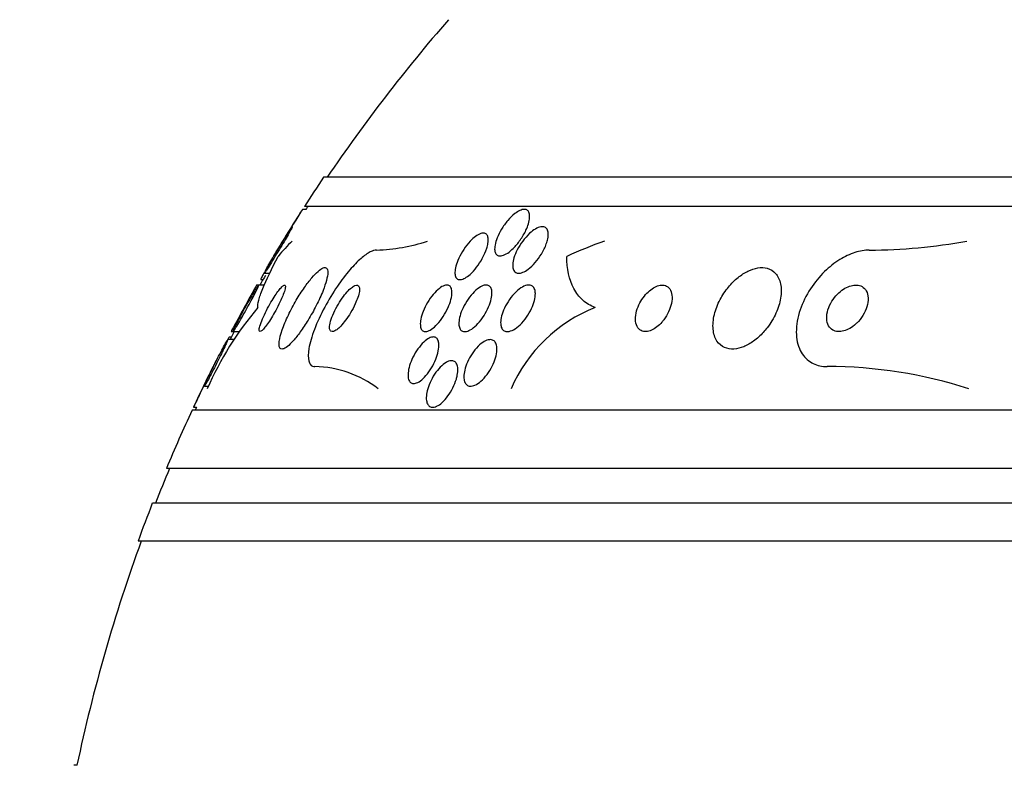
# Model space of a CAD drawing. Units: millimetres. Extents: x 0 to 1700, y 0 to 1165.
# Drawn here: x 405 to 422, y 472 to 485 of the extents above; entities that cross this region are included whole.
import ezdxf
from ezdxf import colors
from ezdxf.entities.mleader import LeaderData, LeaderLine
from ezdxf.math import Vec2, Vec3

# ---------------------------------------------------------------- set-up
doc = ezdxf.new("R2010")
doc.units = ezdxf.units.MM
doc.layers.add('DV5_Défaut', color=7, linetype='Continuous')
doc.layers.add('Défaut', color=7, linetype='Continuous')

# ---------------------------------------------------------------- blocks, each defined once
blk = doc.blocks.new('_DOT')
at = {"color": 0}
blk.add_line((0, 0), (-1, 0), dxfattribs=at)
at = {"color": 0, "const_width": 0.333}
blk.add_lwpolyline([(-0.1665, 0, 1), (0.1665, 0, 1)], format="xyb", close=True, dxfattribs=at)
blk = doc.blocks.new('SE4')
at = {"layer": 'DV5_Défaut', "color": 7, "linetype": 'Continuous'}
for p, q in [((457.601, 482.584), (410.311, 482.584)), ((410.007, 482.033), (409.946, 482.033)), ((457.932, 482.084), (409.98, 482.084)), ((409.292, 480.936), (409.384, 480.936)), ((409.232, 480.826), (409.27, 480.826)), ((409.192, 480.734), (409.157, 480.734)), ((409.296, 480.734), (409.192, 480.734)), ((408.722, 479.934), (408.755, 479.934)), ((408.755, 479.934), (408.863, 479.934)), ((408.778, 479.796), (408.662, 479.796)), ((408.727, 479.841), (408.686, 479.841)), ((408.264, 478.996), (408.335, 478.996)), ((459.862, 478.584), (408.05, 478.584)), ((408.074, 478.634), (408.129, 478.634)), ((460.302, 477.584), (407.61, 477.584)), ((460.545, 476.984), (407.368, 476.984)), ((460.79, 476.334), (407.123, 476.334)), ((406.074, 472.484), (406.02, 472.484))]:
    blk.add_line(p, q, dxfattribs=at)
for centre, radius, start, end in [((433.956, 466.584), 28.5, 138.9717, 145.8471), ((433.956, 466.584), 28.55, 145.9151, 147.1182), ((433.956, 466.584), 28.55, 147.2425, 149.1164), ((433.956, 466.584), 28.5, 147.0532, 147.1731), ((411.113, 484.491), 3.159, 271.9653, 288.094), ((419.625, 491.168), 9.835, 270.3498, 280.1706), ((433.956, 466.584), 28.5, 149.8579, 150.2319), ((413.477, 476.704), 5.633, 139.6797, 156.4688), ((415.949, 477.893), 2.641, 111.5868, 156.345), ((433.956, 466.584), 28.5, 152.0681, 152.3819), ((433.956, 466.584), 28.55, 153.2587, 155.0332), ((410.123, 477.487), 1.847, 52.4903, 88.8155), ((418.958, 471.359), 7.975, 72.2081, 89.9695), ((433.956, 466.584), 28.55, 155.1455, 157.3383), ((433.956, 466.584), 28.5, 154.9879, 155.0989), ((433.956, 466.584), 28.5, 157.2963, 158.5978), ((433.956, 466.584), 28.55, 158.6371, 160.0313), ((433.956, 466.584), 28.5, 159.9948, 168.0524)]:
    blk.add_arc(centre, radius, start, end, dxfattribs=at)
for centre, ratio in [((410.932, 466.584), 0.282189), ((418.248, 466.584), 0.756061)]:
    blk.add_ellipse(centre, major_axis=(0, 15.463), ratio=ratio, start_param=0.269604, end_param=0.32732, dxfattribs=at)
for points, knots in [([(409.948, 482.033), (409.948, 482.033), (409.948, 482.033), (409.948, 482.033), (409.947, 482.032), (409.942, 482.024), (409.934, 482.012), (409.927, 482), (409.916, 481.983), (409.903, 481.962), (409.892, 481.945), (409.88, 481.926), (409.868, 481.905)], [0, 0, 0, 0, 0.046299, 0.046299, 0.046299, 0.3860356, 0.3860356, 0.3860356, 0.727742, 0.727742, 0.727742, 1, 1, 1, 1]), ([(413.787, 481.676), (413.76, 481.619), (413.725, 481.56), (413.686, 481.504), (413.651, 481.454), (413.611, 481.405), (413.569, 481.364), (413.538, 481.333), (413.505, 481.305), (413.473, 481.284), (413.441, 481.262), (413.409, 481.247), (413.38, 481.239), (413.355, 481.232), (413.332, 481.232), (413.313, 481.237), (413.296, 481.243), (413.281, 481.254), (413.271, 481.269), (413.26, 481.285), (413.253, 481.306), (413.25, 481.33), (413.247, 481.357), (413.249, 481.388), (413.255, 481.421), (413.262, 481.46), (413.275, 481.501), (413.292, 481.544), (413.311, 481.592), (413.336, 481.642), (413.365, 481.691), (413.397, 481.743), (413.434, 481.795), (413.473, 481.841), (413.511, 481.886), (413.553, 481.927), (413.595, 481.96), (413.624, 481.983), (413.654, 482.001), (413.682, 482.014), (413.71, 482.027), (413.737, 482.034), (413.76, 482.033), (413.781, 482.033), (413.799, 482.027), (413.813, 482.016), (413.826, 482.005), (413.837, 481.989), (413.843, 481.969), (413.849, 481.948), (413.851, 481.922), (413.85, 481.893), (413.847, 481.86), (413.84, 481.823), (413.828, 481.784), (413.818, 481.75), (413.804, 481.713), (413.787, 481.676)], [0, 0, 0, 0, 0.075137, 0.075137, 0.075137, 0.143092, 0.143092, 0.143092, 0.193711, 0.193711, 0.193711, 0.244735, 0.244735, 0.244735, 0.289609, 0.289609, 0.289609, 0.331634, 0.331634, 0.331634, 0.375308, 0.375308, 0.375308, 0.423992, 0.423992, 0.423992, 0.479955, 0.479955, 0.479955, 0.543554, 0.543554, 0.543554, 0.611624, 0.611624, 0.611624, 0.677084, 0.677084, 0.677084, 0.723256, 0.723256, 0.723256, 0.769693, 0.769693, 0.769693, 0.81209, 0.81209, 0.81209, 0.854232, 0.854232, 0.854232, 0.900101, 0.900101, 0.900101, 0.952557, 0.952557, 0.952557, 1, 1, 1, 1]), ([(409.868, 481.905), (409.844, 481.868), (409.818, 481.825), (409.79, 481.781), (409.762, 481.736), (409.732, 481.688), (409.703, 481.641), (409.671, 481.59), (409.639, 481.537), (409.608, 481.488), (409.578, 481.439), (409.549, 481.391), (409.524, 481.352), (409.506, 481.322), (409.49, 481.296), (409.478, 481.277), (409.466, 481.257), (409.457, 481.243), (409.454, 481.237), (409.452, 481.235), (409.451, 481.234), (409.451, 481.234)], [0, 0, 0, 0, 0.16308, 0.16308, 0.16308, 0.325288, 0.325288, 0.325288, 0.503738, 0.503738, 0.503738, 0.683233, 0.683233, 0.683233, 0.81527, 0.81527, 0.81527, 0.948308, 0.948308, 0.948308, 1, 1, 1, 1]), ([(409.727, 481.646), (409.71, 481.615), (409.689, 481.578), (409.666, 481.539), (409.643, 481.5), (409.617, 481.458), (409.592, 481.415), (409.563, 481.366), (409.533, 481.316), (409.503, 481.268), (409.472, 481.217), (409.441, 481.166), (409.413, 481.121), (409.385, 481.077), (409.36, 481.037), (409.34, 481.006), (409.325, 480.983), (409.313, 480.965), (409.304, 480.953), (409.296, 480.941), (409.291, 480.935), (409.29, 480.937), (409.29, 480.938), (409.293, 480.945), (409.299, 480.958), (409.305, 480.97), (409.314, 480.988), (409.326, 481.009), (409.339, 481.032), (409.354, 481.059), (409.371, 481.089), (409.391, 481.123), (409.413, 481.161), (409.435, 481.199), (409.461, 481.244), (409.489, 481.29), (409.517, 481.336), (409.548, 481.387), (409.579, 481.439), (409.609, 481.487), (409.639, 481.535), (409.668, 481.582), (409.693, 481.621), (409.712, 481.65), (409.73, 481.676), (409.743, 481.696), (409.756, 481.715), (409.766, 481.729), (409.771, 481.734)], [0, 0, 0, 0, 0.064126, 0.064126, 0.064126, 0.127825, 0.127825, 0.127825, 0.199275, 0.199275, 0.199275, 0.275801, 0.275801, 0.275801, 0.349788, 0.349788, 0.349788, 0.403364, 0.403364, 0.403364, 0.457244, 0.457244, 0.457244, 0.506405, 0.506405, 0.506405, 0.554854, 0.554854, 0.554854, 0.606938, 0.606938, 0.606938, 0.665832, 0.665832, 0.665832, 0.733198, 0.733198, 0.733198, 0.807802, 0.807802, 0.807802, 0.884042, 0.884042, 0.884042, 0.941789, 0.941789, 0.941789, 1, 1, 1, 1]), ([(409.774, 481.736), (409.775, 481.736), (409.774, 481.734), (409.772, 481.729), (409.769, 481.721), (409.762, 481.708), (409.753, 481.691), (409.746, 481.678), (409.737, 481.663), (409.727, 481.646)], [0, 0, 0, 0, 0.27991, 0.27991, 0.27991, 0.692263, 0.692263, 0.692263, 1, 1, 1, 1]), ([(413.113, 481.365), (413.095, 481.309), (413.069, 481.249), (413.037, 481.191), (413.009, 481.139), (412.975, 481.087), (412.939, 481.04), (412.904, 480.994), (412.865, 480.951), (412.826, 480.916), (412.797, 480.891), (412.768, 480.87), (412.741, 480.854), (412.713, 480.839), (412.687, 480.829), (412.664, 480.827), (412.643, 480.824), (412.625, 480.828), (412.61, 480.837), (412.595, 480.846), (412.584, 480.86), (412.577, 480.879), (412.569, 480.899), (412.566, 480.924), (412.566, 480.952), (412.567, 480.983), (412.573, 481.019), (412.583, 481.057), (412.594, 481.1), (412.611, 481.146), (412.633, 481.193), (412.656, 481.244), (412.685, 481.296), (412.718, 481.346), (412.751, 481.396), (412.789, 481.444), (412.829, 481.486), (412.859, 481.518), (412.89, 481.546), (412.921, 481.569), (412.951, 481.592), (412.982, 481.609), (413.009, 481.618), (413.033, 481.626), (413.056, 481.628), (413.074, 481.624), (413.091, 481.62), (413.106, 481.611), (413.116, 481.597), (413.127, 481.582), (413.134, 481.562), (413.137, 481.539), (413.14, 481.513), (413.139, 481.482), (413.133, 481.449), (413.129, 481.422), (413.122, 481.394), (413.113, 481.365)], [0, 0, 0, 0, 0.075619, 0.075619, 0.075619, 0.142715, 0.142715, 0.142715, 0.207156, 0.207156, 0.207156, 0.253915, 0.253915, 0.253915, 0.300916, 0.300916, 0.300916, 0.344158, 0.344158, 0.344158, 0.387179, 0.387179, 0.387179, 0.43367, 0.43367, 0.43367, 0.486291, 0.486291, 0.486291, 0.546295, 0.546295, 0.546295, 0.612264, 0.612264, 0.612264, 0.678971, 0.678971, 0.678971, 0.729087, 0.729087, 0.729087, 0.779579, 0.779579, 0.779579, 0.824311, 0.824311, 0.824311, 0.86664, 0.86664, 0.86664, 0.910939, 0.910939, 0.910939, 0.96044, 0.96044, 0.96044, 1, 1, 1, 1]), ([(414.136, 481.44), (414.116, 481.383), (414.087, 481.323), (414.052, 481.266), (414.021, 481.215), (413.984, 481.164), (413.945, 481.119), (413.907, 481.075), (413.865, 481.035), (413.823, 481.005), (413.793, 480.982), (413.762, 480.964), (413.733, 480.952), (413.704, 480.941), (413.677, 480.935), (413.653, 480.937), (413.631, 480.938), (413.613, 480.945), (413.598, 480.958), (413.584, 480.971), (413.573, 480.988), (413.567, 481.01), (413.56, 481.033), (413.557, 481.06), (413.559, 481.09), (413.561, 481.124), (413.569, 481.162), (413.58, 481.201), (413.594, 481.245), (413.613, 481.292), (413.637, 481.338), (413.663, 481.389), (413.695, 481.441), (413.73, 481.488), (413.766, 481.537), (413.807, 481.583), (413.85, 481.622), (413.882, 481.651), (413.915, 481.677), (413.948, 481.696), (413.981, 481.716), (414.013, 481.729), (414.042, 481.734), (414.067, 481.738), (414.09, 481.736), (414.109, 481.728), (414.126, 481.721), (414.14, 481.708), (414.15, 481.691), (414.16, 481.673), (414.167, 481.65), (414.169, 481.624), (414.171, 481.595), (414.168, 481.562), (414.161, 481.528), (414.155, 481.5), (414.147, 481.47), (414.136, 481.44)], [0, 0, 0, 0, 0.075496, 0.075496, 0.075496, 0.142683, 0.142683, 0.142683, 0.207816, 0.207816, 0.207816, 0.254958, 0.254958, 0.254958, 0.302366, 0.302366, 0.302366, 0.345663, 0.345663, 0.345663, 0.388388, 0.388388, 0.388388, 0.434359, 0.434359, 0.434359, 0.48636, 0.48636, 0.48636, 0.545835, 0.545835, 0.545835, 0.611654, 0.611654, 0.611654, 0.678828, 0.678828, 0.678828, 0.729615, 0.729615, 0.729615, 0.780808, 0.780808, 0.780808, 0.825835, 0.825835, 0.825835, 0.868007, 0.868007, 0.868007, 0.911858, 0.911858, 0.911858, 0.960748, 0.960748, 0.960748, 1, 1, 1, 1]), ([(411.221, 481.334), (411.19, 481.334), (411.152, 481.323), (411.112, 481.302), (411.063, 481.277), (411.009, 481.239), (410.953, 481.19), (410.891, 481.136), (410.826, 481.069), (410.762, 480.995), (410.689, 480.91), (410.616, 480.813), (410.546, 480.712), (410.469, 480.599), (410.395, 480.477), (410.33, 480.355), (410.261, 480.227), (410.2, 480.095), (410.153, 479.972), (410.108, 479.853), (410.074, 479.739), (410.058, 479.642), (410.043, 479.557), (410.042, 479.483), (410.055, 479.43), (410.066, 479.385), (410.089, 479.354), (410.121, 479.341), (410.133, 479.336), (410.147, 479.334), (410.161, 479.334)], [0, 0, 0, 0, 0.07576, 0.07576, 0.07576, 0.165291, 0.165291, 0.165291, 0.263821, 0.263821, 0.263821, 0.375299, 0.375299, 0.375299, 0.499709, 0.499709, 0.499709, 0.630838, 0.630838, 0.630838, 0.757025, 0.757025, 0.757025, 0.868377, 0.868377, 0.868377, 0.964569, 0.964569, 0.964569, 1, 1, 1, 1]), ([(419.685, 481.334), (419.607, 481.334), (419.522, 481.319), (419.439, 481.292), (419.351, 481.264), (419.263, 481.222), (419.179, 481.171), (419.087, 481.113), (418.998, 481.043), (418.917, 480.964), (418.827, 480.876), (418.744, 480.776), (418.676, 480.671), (418.6, 480.555), (418.539, 480.431), (418.497, 480.308), (418.454, 480.179), (418.43, 480.048), (418.431, 479.926), (418.431, 479.811), (418.454, 479.701), (418.5, 479.609), (418.54, 479.529), (418.599, 479.461), (418.673, 479.413), (418.737, 479.372), (418.814, 479.346), (418.897, 479.337), (418.918, 479.335), (418.94, 479.334), (418.962, 479.334)], [0, 0, 0, 0, 0.086523, 0.086523, 0.086523, 0.176827, 0.176827, 0.176827, 0.27681, 0.27681, 0.27681, 0.389998, 0.389998, 0.389998, 0.515723, 0.515723, 0.515723, 0.646939, 0.646939, 0.646939, 0.771694, 0.771694, 0.771694, 0.880983, 0.880983, 0.880983, 0.975744, 0.975744, 0.975744, 1, 1, 1, 1]), ([(409.182, 480.348), (409.178, 480.377), (409.183, 480.419), (409.211, 480.529), (409.234, 480.596), (409.326, 480.825), (409.417, 481.016), (409.529, 481.226)], [0, 0, 0, 0, 0.25, 0.25, 0.5, 0.5, 1, 1, 1, 1]), ([(414.978, 480.348), (414.895, 480.377), (414.824, 480.419), (414.701, 480.528), (414.649, 480.596), (414.528, 480.825), (414.49, 481.015), (414.489, 481.226)], [0, 0, 0, 0, 0.25, 0.25, 0.5, 0.5, 1, 1, 1, 1]), ([(409.285, 480.937), (409.277, 480.922), (409.27, 480.909), (409.263, 480.897), (409.249, 480.871), (409.239, 480.85), (409.233, 480.838), (409.23, 480.83), (409.229, 480.826), (409.23, 480.826)], [0, 0, 0, 0, 0.215378, 0.215378, 0.215378, 0.68265, 0.68265, 0.68265, 1, 1, 1, 1]), ([(410.359, 480.811), (410.373, 480.864), (410.381, 480.911), (410.382, 480.947), (410.383, 480.984), (410.376, 481.01), (410.361, 481.024), (410.348, 481.036), (410.327, 481.037), (410.302, 481.027), (410.277, 481.017), (410.248, 480.997), (410.216, 480.969), (410.182, 480.94), (410.146, 480.902), (410.108, 480.857), (410.067, 480.809), (410.023, 480.752), (409.981, 480.691), (409.933, 480.623), (409.885, 480.548), (409.841, 480.473), (409.792, 480.389), (409.745, 480.301), (409.705, 480.217), (409.663, 480.129), (409.626, 480.041), (409.599, 479.963), (409.573, 479.888), (409.555, 479.819), (409.548, 479.765), (409.542, 479.717), (409.544, 479.679), (409.556, 479.657), (409.566, 479.638), (409.584, 479.63), (409.607, 479.635), (409.629, 479.639), (409.656, 479.654), (409.687, 479.678), (409.717, 479.702), (409.752, 479.736), (409.788, 479.776), (409.827, 479.82), (409.868, 479.872), (409.909, 479.928), (409.955, 479.991), (410.001, 480.061), (410.045, 480.133), (410.094, 480.214), (410.141, 480.298), (410.183, 480.381), (410.228, 480.469), (410.269, 480.558), (410.301, 480.639), (410.325, 480.701), (410.345, 480.759), (410.359, 480.811)], [0, 0, 0, 0, 0.050025, 0.050025, 0.050025, 0.100359, 0.100359, 0.100359, 0.146633, 0.146633, 0.146633, 0.190452, 0.190452, 0.190452, 0.235768, 0.235768, 0.235768, 0.285609, 0.285609, 0.285609, 0.341781, 0.341781, 0.341781, 0.404104, 0.404104, 0.404104, 0.469375, 0.469375, 0.469375, 0.531886, 0.531886, 0.531886, 0.587027, 0.587027, 0.587027, 0.634907, 0.634907, 0.634907, 0.67921, 0.67921, 0.67921, 0.723964, 0.723964, 0.723964, 0.772306, 0.772306, 0.772306, 0.826362, 0.826362, 0.826362, 0.886738, 0.886738, 0.886738, 0.951455, 0.951455, 0.951455, 1, 1, 1, 1]), ([(417.93, 479.999), (417.99, 480.078), (418.042, 480.163), (418.08, 480.25), (418.119, 480.335), (418.147, 480.424), (418.161, 480.508), (418.175, 480.595), (418.175, 480.68), (418.16, 480.754), (418.146, 480.824), (418.117, 480.887), (418.074, 480.934), (418.037, 480.976), (417.988, 481.006), (417.932, 481.022), (417.883, 481.035), (417.827, 481.037), (417.769, 481.028), (417.715, 481.019), (417.657, 481), (417.601, 480.973), (417.543, 480.944), (417.485, 480.907), (417.431, 480.863), (417.372, 480.816), (417.316, 480.76), (417.267, 480.7), (417.211, 480.633), (417.162, 480.559), (417.122, 480.483), (417.078, 480.4), (417.045, 480.313), (417.024, 480.229), (417.003, 480.14), (416.995, 480.052), (417.002, 479.973), (417.01, 479.897), (417.032, 479.827), (417.068, 479.772), (417.101, 479.723), (417.146, 479.684), (417.2, 479.66), (417.247, 479.64), (417.302, 479.631), (417.36, 479.634), (417.414, 479.638), (417.471, 479.651), (417.528, 479.675), (417.585, 479.698), (417.643, 479.731), (417.698, 479.77), (417.757, 479.813), (417.813, 479.864), (417.864, 479.92), (417.887, 479.946), (417.909, 479.972), (417.93, 479.999)], [0, 0, 0, 0, 0.063293, 0.063293, 0.063293, 0.126451, 0.126451, 0.126451, 0.191738, 0.191738, 0.191738, 0.253363, 0.253363, 0.253363, 0.307034, 0.307034, 0.307034, 0.353648, 0.353648, 0.353648, 0.39744, 0.39744, 0.39744, 0.442564, 0.442564, 0.442564, 0.492094, 0.492094, 0.492094, 0.547903, 0.547903, 0.547903, 0.609922, 0.609922, 0.609922, 0.675097, 0.675097, 0.675097, 0.737784, 0.737784, 0.737784, 0.793227, 0.793227, 0.793227, 0.841311, 0.841311, 0.841311, 0.885631, 0.885631, 0.885631, 0.930239, 0.930239, 0.930239, 0.978311, 0.978311, 0.978311, 1, 1, 1, 1]), ([(409.617, 480.572), (409.631, 480.608), (409.642, 480.64), (409.648, 480.666), (409.654, 480.692), (409.656, 480.712), (409.652, 480.723), (409.649, 480.733), (409.642, 480.736), (409.631, 480.731), (409.62, 480.727), (409.607, 480.717), (409.591, 480.701), (409.576, 480.685), (409.558, 480.665), (409.54, 480.64), (409.52, 480.615), (409.499, 480.584), (409.477, 480.552), (409.454, 480.516), (409.429, 480.477), (409.406, 480.437), (409.38, 480.392), (409.354, 480.345), (409.33, 480.299), (409.305, 480.249), (409.281, 480.199), (409.262, 480.154), (409.242, 480.108), (409.226, 480.065), (409.216, 480.03), (409.206, 479.998), (409.201, 479.971), (409.202, 479.955), (409.203, 479.94), (409.209, 479.933), (409.218, 479.934), (409.227, 479.935), (409.239, 479.942), (409.254, 479.955), (409.268, 479.968), (409.284, 479.986), (409.302, 480.008), (409.321, 480.032), (409.341, 480.059), (409.361, 480.09), (409.384, 480.123), (409.408, 480.16), (409.43, 480.198), (409.456, 480.241), (409.482, 480.286), (409.505, 480.331), (409.531, 480.38), (409.556, 480.43), (409.577, 480.476), (409.592, 480.509), (409.606, 480.542), (409.617, 480.572)], [0, 0, 0, 0, 0.055824, 0.055824, 0.055824, 0.112069, 0.112069, 0.112069, 0.162195, 0.162195, 0.162195, 0.206942, 0.206942, 0.206942, 0.250691, 0.250691, 0.250691, 0.297193, 0.297193, 0.297193, 0.349104, 0.349104, 0.349104, 0.4077, 0.4077, 0.4077, 0.471861, 0.471861, 0.471861, 0.537218, 0.537218, 0.537218, 0.597671, 0.597671, 0.597671, 0.649874, 0.649874, 0.649874, 0.695678, 0.695678, 0.695678, 0.739391, 0.739391, 0.739391, 0.784894, 0.784894, 0.784894, 0.835051, 0.835051, 0.835051, 0.891578, 0.891578, 0.891578, 0.954247, 0.954247, 0.954247, 1, 1, 1, 1]), ([(416.154, 480.136), (416.187, 480.18), (416.215, 480.227), (416.237, 480.275), (416.259, 480.323), (416.276, 480.371), (416.286, 480.418), (416.296, 480.467), (416.299, 480.516), (416.294, 480.559), (416.29, 480.601), (416.277, 480.639), (416.256, 480.669), (416.237, 480.695), (416.211, 480.715), (416.181, 480.725), (416.154, 480.734), (416.123, 480.736), (416.09, 480.73), (416.06, 480.725), (416.029, 480.714), (415.998, 480.697), (415.967, 480.681), (415.936, 480.66), (415.908, 480.635), (415.877, 480.608), (415.847, 480.577), (415.821, 480.544), (415.792, 480.508), (415.766, 480.468), (415.744, 480.427), (415.72, 480.381), (415.701, 480.334), (415.688, 480.288), (415.674, 480.238), (415.667, 480.189), (415.668, 480.144), (415.669, 480.098), (415.677, 480.056), (415.695, 480.023), (415.71, 479.992), (415.733, 479.966), (415.763, 479.951), (415.788, 479.938), (415.818, 479.932), (415.851, 479.934), (415.88, 479.936), (415.912, 479.944), (415.944, 479.958), (415.974, 479.972), (416.005, 479.991), (416.035, 480.013), (416.065, 480.037), (416.095, 480.066), (416.122, 480.097), (416.133, 480.11), (416.144, 480.123), (416.154, 480.136)], [0, 0, 0, 0, 0.06105, 0.06105, 0.06105, 0.121854, 0.121854, 0.121854, 0.186985, 0.186985, 0.186985, 0.251548, 0.251548, 0.251548, 0.309626, 0.309626, 0.309626, 0.359331, 0.359331, 0.359331, 0.403806, 0.403806, 0.403806, 0.447595, 0.447595, 0.447595, 0.494368, 0.494368, 0.494368, 0.546696, 0.546696, 0.546696, 0.605717, 0.605717, 0.605717, 0.670083, 0.670083, 0.670083, 0.735206, 0.735206, 0.735206, 0.795027, 0.795027, 0.795027, 0.846574, 0.846574, 0.846574, 0.892015, 0.892015, 0.892015, 0.935691, 0.935691, 0.935691, 0.981402, 0.981402, 0.981402, 1, 1, 1, 1]), ([(409.093, 480.613), (409.074, 480.578), (409.051, 480.537), (409.027, 480.494), (409.003, 480.451), (408.978, 480.404), (408.952, 480.358), (408.925, 480.308), (408.897, 480.257), (408.871, 480.209), (408.844, 480.161), (408.818, 480.113), (408.796, 480.073), (408.775, 480.035), (408.757, 480.002), (408.744, 479.979), (408.733, 479.958), (408.725, 479.943), (408.722, 479.937), (408.72, 479.934), (408.719, 479.933), (408.72, 479.934)], [0, 0, 0, 0, 0.154096, 0.154096, 0.154096, 0.307465, 0.307465, 0.307465, 0.473656, 0.473656, 0.473656, 0.642553, 0.642553, 0.642553, 0.798849, 0.798849, 0.798849, 0.934379, 0.934379, 0.934379, 1, 1, 1, 1]), ([(409.162, 480.653), (409.149, 480.625), (409.131, 480.591), (409.112, 480.554), (409.093, 480.517), (409.071, 480.476), (409.049, 480.434), (409.024, 480.388), (408.998, 480.34), (408.972, 480.294), (408.944, 480.244), (408.916, 480.194), (408.89, 480.148), (408.864, 480.103), (408.839, 480.06), (408.818, 480.026), (408.799, 479.995), (408.782, 479.969), (408.771, 479.953), (408.762, 479.94), (408.755, 479.933), (408.754, 479.934), (408.752, 479.935), (408.754, 479.942), (408.759, 479.955), (408.764, 479.967), (408.772, 479.985), (408.782, 480.007), (408.793, 480.031), (408.807, 480.059), (408.822, 480.089), (408.84, 480.123), (408.859, 480.161), (408.88, 480.2), (408.903, 480.243), (408.928, 480.29), (408.953, 480.335), (408.98, 480.385), (409.008, 480.435), (409.035, 480.481), (409.062, 480.529), (409.089, 480.574), (409.112, 480.613), (409.134, 480.648), (409.153, 480.679), (409.167, 480.7), (409.179, 480.718), (409.188, 480.73), (409.192, 480.733), (409.196, 480.735), (409.196, 480.731), (409.193, 480.721), (409.189, 480.712), (409.183, 480.696), (409.174, 480.677), (409.17, 480.67), (409.166, 480.662), (409.162, 480.653)], [0, 0, 0, 0, 0.054428, 0.054428, 0.054428, 0.108525, 0.108525, 0.108525, 0.168313, 0.168313, 0.168313, 0.232984, 0.232984, 0.232984, 0.297613, 0.297613, 0.297613, 0.356402, 0.356402, 0.356402, 0.407099, 0.407099, 0.407099, 0.452293, 0.452293, 0.452293, 0.496267, 0.496267, 0.496267, 0.542651, 0.542651, 0.542651, 0.594067, 0.594067, 0.594067, 0.651896, 0.651896, 0.651896, 0.715358, 0.715358, 0.715358, 0.780558, 0.780558, 0.780558, 0.841502, 0.841502, 0.841502, 0.894321, 0.894321, 0.894321, 0.940398, 0.940398, 0.940398, 0.98405, 0.98405, 0.98405, 1, 1, 1, 1]), ([(409.159, 480.733), (409.16, 480.734), (409.159, 480.733), (409.158, 480.732), (409.156, 480.728), (409.151, 480.718), (409.143, 480.703), (409.134, 480.688), (409.123, 480.668), (409.11, 480.644), (409.105, 480.634), (409.099, 480.624), (409.093, 480.613)], [0, 0, 0, 0, 0.1578, 0.1578, 0.1578, 0.504787, 0.504787, 0.504787, 0.859089, 0.859089, 0.859089, 1, 1, 1, 1]), ([(410.898, 480.52), (410.911, 480.557), (410.92, 480.593), (410.924, 480.624), (410.929, 480.655), (410.929, 480.681), (410.923, 480.7), (410.918, 480.717), (410.908, 480.728), (410.895, 480.732), (410.882, 480.736), (410.867, 480.733), (410.849, 480.726), (410.83, 480.718), (410.81, 480.705), (410.788, 480.687), (410.764, 480.668), (410.739, 480.643), (410.714, 480.615), (410.686, 480.583), (410.657, 480.547), (410.63, 480.508), (410.599, 480.465), (410.569, 480.418), (410.543, 480.371), (410.514, 480.32), (410.488, 480.267), (410.467, 480.217), (410.447, 480.168), (410.431, 480.12), (410.422, 480.079), (410.413, 480.042), (410.41, 480.009), (410.414, 479.984), (410.416, 479.963), (410.424, 479.948), (410.436, 479.94), (410.446, 479.933), (410.461, 479.932), (410.478, 479.937), (410.494, 479.941), (410.514, 479.952), (410.535, 479.967), (410.557, 479.983), (410.581, 480.005), (410.605, 480.03), (410.632, 480.059), (410.659, 480.092), (410.686, 480.128), (410.716, 480.168), (410.746, 480.213), (410.773, 480.258), (410.803, 480.308), (410.83, 480.359), (410.853, 480.409), (410.871, 480.447), (410.886, 480.485), (410.898, 480.52)], [0, 0, 0, 0, 0.05216, 0.05216, 0.05216, 0.104685, 0.104685, 0.104685, 0.152218, 0.152218, 0.152218, 0.196088, 0.196088, 0.196088, 0.24049, 0.24049, 0.24049, 0.288763, 0.288763, 0.288763, 0.343124, 0.343124, 0.343124, 0.404101, 0.404101, 0.404101, 0.469392, 0.469392, 0.469392, 0.533606, 0.533606, 0.533606, 0.591096, 0.591096, 0.591096, 0.640483, 0.640483, 0.640483, 0.684999, 0.684999, 0.684999, 0.728987, 0.728987, 0.728987, 0.775949, 0.775949, 0.775949, 0.828365, 0.828365, 0.828365, 0.88736, 0.88736, 0.88736, 0.951666, 0.951666, 0.951666, 1, 1, 1, 1]), ([(412.515, 480.61), (412.515, 480.574), (412.509, 480.531), (412.498, 480.487), (412.486, 480.442), (412.469, 480.394), (412.448, 480.347), (412.425, 480.296), (412.397, 480.244), (412.365, 480.195), (412.335, 480.147), (412.299, 480.101), (412.263, 480.062), (412.231, 480.026), (412.196, 479.996), (412.164, 479.974), (412.135, 479.955), (412.108, 479.942), (412.083, 479.936), (412.061, 479.932), (412.042, 479.933), (412.025, 479.94), (412.01, 479.947), (411.997, 479.96), (411.988, 479.977), (411.978, 479.996), (411.973, 480.02), (411.972, 480.047), (411.97, 480.077), (411.973, 480.112), (411.981, 480.149), (411.989, 480.191), (412.003, 480.236), (412.022, 480.282), (412.041, 480.331), (412.067, 480.383), (412.096, 480.432), (412.125, 480.482), (412.159, 480.531), (412.195, 480.574), (412.228, 480.613), (412.264, 480.649), (412.299, 480.676), (412.328, 480.699), (412.358, 480.716), (412.385, 480.725), (412.409, 480.734), (412.43, 480.736), (412.449, 480.731), (412.466, 480.727), (412.48, 480.717), (412.491, 480.703), (412.502, 480.688), (412.509, 480.667), (412.513, 480.642), (412.514, 480.632), (412.515, 480.621), (412.515, 480.61)], [0, 0, 0, 0, 0.061232, 0.061232, 0.061232, 0.122231, 0.122231, 0.122231, 0.187275, 0.187275, 0.187275, 0.251364, 0.251364, 0.251364, 0.308947, 0.308947, 0.308947, 0.35857, 0.35857, 0.35857, 0.403321, 0.403321, 0.403321, 0.447464, 0.447464, 0.447464, 0.494477, 0.494477, 0.494477, 0.546826, 0.546826, 0.546826, 0.605637, 0.605637, 0.605637, 0.669699, 0.669699, 0.669699, 0.734655, 0.734655, 0.734655, 0.794507, 0.794507, 0.794507, 0.846108, 0.846108, 0.846108, 0.891536, 0.891536, 0.891536, 0.935212, 0.935212, 0.935212, 0.981018, 0.981018, 0.981018, 1, 1, 1, 1]), ([(413.202, 480.613), (413.205, 480.578), (413.2, 480.537), (413.19, 480.494), (413.181, 480.45), (413.165, 480.404), (413.145, 480.358), (413.124, 480.308), (413.097, 480.257), (413.066, 480.209), (413.035, 480.16), (412.999, 480.113), (412.962, 480.073), (412.927, 480.035), (412.89, 480.002), (412.854, 479.978), (412.823, 479.958), (412.792, 479.943), (412.764, 479.937), (412.739, 479.932), (412.717, 479.933), (412.698, 479.94), (412.681, 479.947), (412.666, 479.96), (412.656, 479.977), (412.645, 479.995), (412.638, 480.018), (412.635, 480.045), (412.632, 480.074), (412.634, 480.108), (412.64, 480.144), (412.646, 480.184), (412.659, 480.227), (412.675, 480.271), (412.694, 480.32), (412.718, 480.37), (412.746, 480.418), (412.775, 480.468), (412.809, 480.518), (412.845, 480.561), (412.88, 480.602), (412.918, 480.64), (412.955, 480.669), (412.988, 480.694), (413.022, 480.714), (413.052, 480.724), (413.078, 480.733), (413.103, 480.736), (413.124, 480.732), (413.143, 480.728), (413.16, 480.718), (413.172, 480.703), (413.185, 480.688), (413.194, 480.668), (413.198, 480.644), (413.2, 480.634), (413.202, 480.624), (413.202, 480.613)], [0, 0, 0, 0, 0.059298, 0.059298, 0.059298, 0.118317, 0.118317, 0.118317, 0.182265, 0.182265, 0.182265, 0.247243, 0.247243, 0.247243, 0.307362, 0.307362, 0.307362, 0.359491, 0.359491, 0.359491, 0.405466, 0.405466, 0.405466, 0.449461, 0.449461, 0.449461, 0.495253, 0.495253, 0.495253, 0.545634, 0.545634, 0.545634, 0.602244, 0.602244, 0.602244, 0.664782, 0.664782, 0.664782, 0.729969, 0.729969, 0.729969, 0.792031, 0.792031, 0.792031, 0.846401, 0.846401, 0.846401, 0.893508, 0.893508, 0.893508, 0.937377, 0.937377, 0.937377, 0.982178, 0.982178, 0.982178, 1, 1, 1, 1]), ([(413.948, 480.591), (413.949, 480.553), (413.943, 480.51), (413.932, 480.466), (413.92, 480.421), (413.903, 480.375), (413.881, 480.329), (413.858, 480.279), (413.829, 480.229), (413.796, 480.182), (413.763, 480.134), (413.725, 480.089), (413.685, 480.051), (413.649, 480.016), (413.609, 479.986), (413.572, 479.966), (413.539, 479.948), (413.507, 479.937), (413.479, 479.934), (413.454, 479.932), (413.431, 479.936), (413.412, 479.947), (413.395, 479.956), (413.38, 479.972), (413.37, 479.992), (413.36, 480.013), (413.354, 480.038), (413.352, 480.067), (413.35, 480.098), (413.353, 480.134), (413.361, 480.171), (413.369, 480.212), (413.383, 480.257), (413.401, 480.301), (413.422, 480.35), (413.448, 480.4), (413.478, 480.447), (413.509, 480.496), (413.545, 480.543), (413.584, 480.584), (413.621, 480.624), (413.661, 480.659), (413.7, 480.684), (413.734, 480.707), (413.769, 480.723), (413.801, 480.73), (413.828, 480.736), (413.853, 480.735), (413.874, 480.727), (413.893, 480.72), (413.91, 480.708), (413.922, 480.69), (413.934, 480.672), (413.942, 480.649), (413.946, 480.623), (413.947, 480.613), (413.948, 480.602), (413.948, 480.591)], [0, 0, 0, 0, 0.059012, 0.059012, 0.059012, 0.117735, 0.117735, 0.117735, 0.181574, 0.181574, 0.181574, 0.246784, 0.246784, 0.246784, 0.307382, 0.307382, 0.307382, 0.359931, 0.359931, 0.359931, 0.406061, 0.406061, 0.406061, 0.449964, 0.449964, 0.449964, 0.4955, 0.4955, 0.4955, 0.545536, 0.545536, 0.545536, 0.601807, 0.601807, 0.601807, 0.664159, 0.664159, 0.664159, 0.729467, 0.729467, 0.729467, 0.791955, 0.791955, 0.791955, 0.846794, 0.846794, 0.846794, 0.894136, 0.894136, 0.894136, 0.937968, 0.937968, 0.937968, 0.982542, 0.982542, 0.982542, 1, 1, 1, 1]), ([(419.497, 480.109), (419.536, 480.151), (419.57, 480.199), (419.596, 480.248), (419.622, 480.297), (419.642, 480.349), (419.654, 480.399), (419.665, 480.449), (419.668, 480.5), (419.662, 480.546), (419.656, 480.588), (419.641, 480.627), (419.617, 480.657), (419.597, 480.684), (419.57, 480.705), (419.539, 480.718), (419.511, 480.729), (419.479, 480.734), (419.446, 480.733), (419.414, 480.732), (419.379, 480.726), (419.346, 480.714), (419.311, 480.702), (419.275, 480.684), (419.242, 480.662), (419.205, 480.638), (419.169, 480.608), (419.138, 480.576), (419.102, 480.54), (419.07, 480.499), (419.043, 480.456), (419.014, 480.409), (418.99, 480.359), (418.975, 480.309), (418.959, 480.258), (418.951, 480.206), (418.953, 480.158), (418.955, 480.112), (418.966, 480.07), (418.985, 480.034), (419.002, 480.004), (419.027, 479.978), (419.057, 479.961), (419.083, 479.946), (419.115, 479.936), (419.148, 479.934), (419.179, 479.932), (419.213, 479.936), (419.246, 479.945), (419.281, 479.954), (419.316, 479.969), (419.35, 479.989), (419.386, 480.01), (419.422, 480.036), (419.454, 480.066), (419.469, 480.079), (419.483, 480.094), (419.497, 480.109)], [0, 0, 0, 0, 0.064308, 0.064308, 0.064308, 0.128528, 0.128528, 0.128528, 0.193946, 0.193946, 0.193946, 0.254425, 0.254425, 0.254425, 0.306477, 0.306477, 0.306477, 0.352033, 0.352033, 0.352033, 0.395598, 0.395598, 0.395598, 0.441173, 0.441173, 0.441173, 0.491658, 0.491658, 0.491658, 0.5487, 0.5487, 0.5487, 0.611822, 0.611822, 0.611822, 0.677373, 0.677373, 0.677373, 0.739323, 0.739323, 0.739323, 0.793321, 0.793321, 0.793321, 0.840156, 0.840156, 0.840156, 0.883921, 0.883921, 0.883921, 0.928698, 0.928698, 0.928698, 0.977573, 0.977573, 0.977573, 1, 1, 1, 1]), ([(408.611, 479.672), (408.595, 479.637), (408.575, 479.596), (408.555, 479.554), (408.534, 479.511), (408.511, 479.466), (408.489, 479.42), (408.464, 479.372), (408.439, 479.322), (408.415, 479.275), (408.391, 479.228), (408.367, 479.181), (408.345, 479.141), (408.325, 479.103), (408.307, 479.07), (408.293, 479.045), (408.281, 479.023), (408.271, 479.007), (408.266, 479), (408.261, 478.994), (408.26, 478.994), (408.262, 479.001), (408.264, 479.008), (408.269, 479.021), (408.277, 479.039), (408.285, 479.057), (408.295, 479.081), (408.308, 479.108), (408.321, 479.137), (408.337, 479.171), (408.354, 479.207), (408.373, 479.246), (408.394, 479.289), (408.416, 479.332), (408.439, 479.379), (408.464, 479.428), (408.488, 479.475), (408.513, 479.524), (408.538, 479.572), (408.56, 479.615), (408.582, 479.657), (408.603, 479.695), (408.619, 479.724), (408.634, 479.751), (408.646, 479.772), (408.654, 479.784)], [0, 0, 0, 0, 0.0684848, 0.0684848, 0.0684848, 0.1366629, 0.1366629, 0.1366629, 0.2100773, 0.2100773, 0.2100773, 0.285641, 0.285641, 0.285641, 0.3575576, 0.3575576, 0.3575576, 0.4217952, 0.4217952, 0.4217952, 0.4789984, 0.4789984, 0.4789984, 0.5330208, 0.5330208, 0.5330208, 0.5880049, 0.5880049, 0.5880049, 0.6471899, 0.6471899, 0.6471899, 0.7125966, 0.7125966, 0.7125966, 0.7843536, 0.7843536, 0.7843536, 0.8597395, 0.8597395, 0.8597395, 0.9333402, 0.9333402, 0.9333402, 1, 1, 1, 1]), ([(408.664, 479.795), (408.664, 479.795), (408.664, 479.795), (408.664, 479.794), (408.664, 479.791), (408.66, 479.781), (408.654, 479.766), (408.648, 479.751), (408.639, 479.73), (408.627, 479.706), (408.622, 479.695), (408.617, 479.684), (408.611, 479.672)], [0, 0, 0, 0, 0.101611, 0.101611, 0.101611, 0.471732, 0.471732, 0.471732, 0.841059, 0.841059, 0.841059, 1, 1, 1, 1]), ([(408.688, 479.841), (408.688, 479.841), (408.687, 479.841), (408.686, 479.84), (408.683, 479.836), (408.677, 479.827), (408.668, 479.812), (408.665, 479.807), (408.661, 479.801), (408.658, 479.795)], [0, 0, 0, 0, 0.17496, 0.17496, 0.17496, 0.787836, 0.787836, 0.787836, 1, 1, 1, 1]), ([(412.29, 479.666), (412.287, 479.625), (412.277, 479.578), (412.262, 479.531), (412.248, 479.483), (412.228, 479.433), (412.204, 479.385), (412.179, 479.335), (412.149, 479.286), (412.117, 479.241), (412.086, 479.198), (412.052, 479.158), (412.018, 479.126), (411.988, 479.098), (411.956, 479.075), (411.927, 479.06), (411.901, 479.047), (411.876, 479.041), (411.854, 479.041), (411.834, 479.042), (411.816, 479.048), (411.802, 479.06), (411.788, 479.073), (411.777, 479.091), (411.77, 479.113), (411.763, 479.137), (411.76, 479.166), (411.761, 479.198), (411.762, 479.234), (411.768, 479.274), (411.778, 479.315), (411.79, 479.36), (411.807, 479.408), (411.828, 479.456), (411.85, 479.506), (411.878, 479.556), (411.908, 479.603), (411.938, 479.649), (411.972, 479.692), (412.006, 479.728), (412.037, 479.761), (412.071, 479.789), (412.102, 479.809), (412.129, 479.826), (412.156, 479.837), (412.18, 479.84), (412.202, 479.843), (412.222, 479.84), (412.238, 479.831), (412.254, 479.822), (412.266, 479.807), (412.275, 479.787), (412.285, 479.767), (412.29, 479.741), (412.291, 479.711), (412.292, 479.697), (412.291, 479.682), (412.29, 479.666)], [0, 0, 0, 0, 0.06184, 0.06184, 0.06184, 0.123558, 0.123558, 0.123558, 0.18715, 0.18715, 0.18715, 0.24791, 0.24791, 0.24791, 0.302246, 0.302246, 0.302246, 0.350501, 0.350501, 0.350501, 0.395872, 0.395872, 0.395872, 0.441891, 0.441891, 0.441891, 0.491343, 0.491343, 0.491343, 0.546002, 0.546002, 0.546002, 0.606088, 0.606088, 0.606088, 0.669443, 0.669443, 0.669443, 0.731558, 0.731558, 0.731558, 0.787949, 0.787949, 0.787949, 0.837602, 0.837602, 0.837602, 0.88322, 0.88322, 0.88322, 0.92856, 0.92856, 0.92856, 0.976743, 0.976743, 0.976743, 1, 1, 1, 1]), ([(413.287, 479.617), (413.285, 479.576), (413.277, 479.53), (413.263, 479.483), (413.249, 479.436), (413.23, 479.388), (413.206, 479.341), (413.182, 479.291), (413.152, 479.242), (413.119, 479.198), (413.086, 479.155), (413.05, 479.114), (413.013, 479.082), (412.979, 479.053), (412.944, 479.029), (412.911, 479.014), (412.882, 479.001), (412.853, 478.994), (412.828, 478.996), (412.806, 478.997), (412.785, 479.005), (412.769, 479.018), (412.753, 479.031), (412.741, 479.05), (412.732, 479.073), (412.724, 479.097), (412.719, 479.127), (412.72, 479.159), (412.72, 479.194), (412.725, 479.233), (412.734, 479.273), (412.745, 479.317), (412.761, 479.364), (412.781, 479.41), (412.803, 479.459), (412.83, 479.509), (412.861, 479.554), (412.892, 479.6), (412.927, 479.644), (412.964, 479.681), (412.998, 479.715), (413.035, 479.744), (413.07, 479.764), (413.101, 479.781), (413.132, 479.792), (413.159, 479.795), (413.184, 479.797), (413.206, 479.793), (413.225, 479.783), (413.243, 479.773), (413.257, 479.757), (413.267, 479.736), (413.278, 479.715), (413.285, 479.689), (413.287, 479.659), (413.288, 479.646), (413.288, 479.632), (413.287, 479.617)], [0, 0, 0, 0, 0.060202, 0.060202, 0.060202, 0.12021, 0.12021, 0.12021, 0.183433, 0.183433, 0.183433, 0.245817, 0.245817, 0.245817, 0.302856, 0.302856, 0.302856, 0.353256, 0.353256, 0.353256, 0.39938, 0.39938, 0.39938, 0.444819, 0.444819, 0.444819, 0.492677, 0.492677, 0.492677, 0.545152, 0.545152, 0.545152, 0.603165, 0.603165, 0.603165, 0.665581, 0.665581, 0.665581, 0.728719, 0.728719, 0.728719, 0.787696, 0.787696, 0.787696, 0.839863, 0.839863, 0.839863, 0.886684, 0.886684, 0.886684, 0.931773, 0.931773, 0.931773, 0.978564, 0.978564, 0.978564, 1, 1, 1, 1]), ([(408.461, 479.434), (408.461, 479.434), (408.46, 479.43), (408.456, 479.423), (408.452, 479.414), (408.445, 479.399), (408.435, 479.38), (408.431, 479.371), (408.426, 479.361), (408.421, 479.351)], [0, 0, 0, 0, 0.342263, 0.342263, 0.342263, 0.799923, 0.799923, 0.799923, 1, 1, 1, 1]), ([(412.591, 479.117), (412.576, 479.069), (412.556, 479.018), (412.532, 478.969), (412.508, 478.92), (412.478, 478.871), (412.447, 478.828), (412.416, 478.786), (412.381, 478.747), (412.347, 478.716), (412.315, 478.687), (412.283, 478.665), (412.252, 478.651), (412.225, 478.638), (412.198, 478.632), (412.176, 478.634), (412.154, 478.635), (412.135, 478.643), (412.12, 478.656), (412.105, 478.67), (412.093, 478.689), (412.086, 478.712), (412.078, 478.737), (412.074, 478.767), (412.074, 478.8), (412.075, 478.836), (412.081, 478.876), (412.091, 478.917), (412.102, 478.962), (412.118, 479.01), (412.138, 479.057), (412.16, 479.106), (412.187, 479.155), (412.217, 479.201), (412.247, 479.246), (412.28, 479.289), (412.315, 479.324), (412.347, 479.357), (412.381, 479.385), (412.414, 479.403), (412.443, 479.42), (412.471, 479.431), (412.496, 479.433), (412.519, 479.435), (412.54, 479.431), (412.558, 479.421), (412.574, 479.411), (412.588, 479.395), (412.598, 479.374), (412.608, 479.353), (412.614, 479.326), (412.615, 479.296), (412.617, 479.263), (412.614, 479.226), (412.607, 479.187), (412.603, 479.164), (412.597, 479.141), (412.591, 479.117)], [0, 0, 0, 0, 0.062576, 0.062576, 0.062576, 0.12524, 0.12524, 0.12524, 0.186075, 0.186075, 0.186075, 0.24132, 0.24132, 0.24132, 0.290695, 0.290695, 0.290695, 0.336855, 0.336855, 0.336855, 0.383131, 0.383131, 0.383131, 0.432278, 0.432278, 0.432278, 0.486121, 0.486121, 0.486121, 0.545086, 0.545086, 0.545086, 0.60748, 0.60748, 0.60748, 0.66939, 0.66939, 0.66939, 0.726533, 0.726533, 0.726533, 0.777378, 0.777378, 0.777378, 0.823955, 0.823955, 0.823955, 0.869715, 0.869715, 0.869715, 0.917726, 0.917726, 0.917726, 0.970144, 0.970144, 0.970144, 1, 1, 1, 1]), ([(408.421, 479.351), (408.407, 479.322), (408.39, 479.287), (408.371, 479.248), (408.352, 479.21), (408.332, 479.168), (408.311, 479.124), (408.288, 479.078), (408.265, 479.029), (408.242, 478.982), (408.218, 478.933), (408.194, 478.884), (408.173, 478.839), (408.152, 478.796), (408.133, 478.756), (408.117, 478.724), (408.103, 478.694), (408.091, 478.67), (408.084, 478.654), (408.077, 478.641), (408.074, 478.634), (408.074, 478.634)], [0, 0, 0, 0, 0.139825, 0.139825, 0.139825, 0.279008, 0.279008, 0.279008, 0.42896, 0.42896, 0.42896, 0.585713, 0.585713, 0.585713, 0.73854, 0.73854, 0.73854, 0.877897, 0.877897, 0.877897, 1, 1, 1, 1])]:
    blk.add_open_spline(points, degree=3, knots=knots, dxfattribs=at)

msp = doc.modelspace()

# ---------------------------------------------------------------- block references
at = {"layer": 'Défaut'}
msp.add_blockref('SE4', (0, 0), dxfattribs=at)

# ---------------------------------------------------------------- leaders
at = {"layer": 'Défaut', "color": 7, "linetype": 'Continuous'}
ml = msp.add_multileader_mtext('Standard', dxfattribs=at)
ml.set_content('{\\pxsm0.9;\\fSolid Edge ISO|b1||i0||c0|p34;\\W1.;06/02/2018\\P}', color=256)
ml.set_leader_properties()
ml.set_arrow_properties(name='DOT')
ml.build(insert=Vec2(0, 0))
ml.multileader.update_dxf_attribs({"leader_type": 0, "dogleg_length": 0, "arrow_head_size": 12})
ctx = ml.context
ctx.base_point, ctx.char_height, ctx.arrow_head_size, ctx.landing_gap_size = Vec3(1204.767, 1157.854), 12, 12, 4.2
notes = []
notes.append((ctx, [(0, (0, 0, 0), (0, 0), (1, 0), 1, [])]))
ctx.mtext.insert = Vec3(1206.767, 1163.975)
ml = msp.add_multileader_mtext('Standard', dxfattribs=at)
ml.set_content('{\\pxsm0.9;\\fArial|b1||i0||c0|p34;\\W1.;526\\P}', color=256)
ml.set_leader_properties()
ml.set_arrow_properties(name='DOT')
ml.build(insert=Vec2(0, 0))
ml.multileader.update_dxf_attribs({"leader_type": 0, "dogleg_length": 0, "arrow_head_size": 12})
ctx = ml.context
ctx.base_point, ctx.char_height, ctx.arrow_head_size, ctx.landing_gap_size = Vec3(485.641, 1157.687), 12, 12, 4.2
notes.append((ctx, [(0, (0, 0, 0), (0, 0), (1, 0), 1, [])]))
ctx.mtext.insert = Vec3(487.641, 1163.789)
for ctx, leaders in notes:
    for number, flags, end, landing, length, lines in leaders:
        leader = LeaderData()
        leader.index, (leader.has_last_leader_line, leader.has_dogleg_vector, leader.attachment_direction) = number, flags
        leader.last_leader_point, leader.dogleg_vector, leader.dogleg_length = Vec3(end), Vec3(landing), length
        for number, points, colour, breaks in lines:
            line = LeaderLine()
            line.index, line.vertices, line.color, line.breaks = number, Vec3.list(points), colors.encode_raw_color(colour), breaks
            leader.lines.append(line)
        ctx.leaders.append(leader)

doc.saveas('drawing.dxf')
